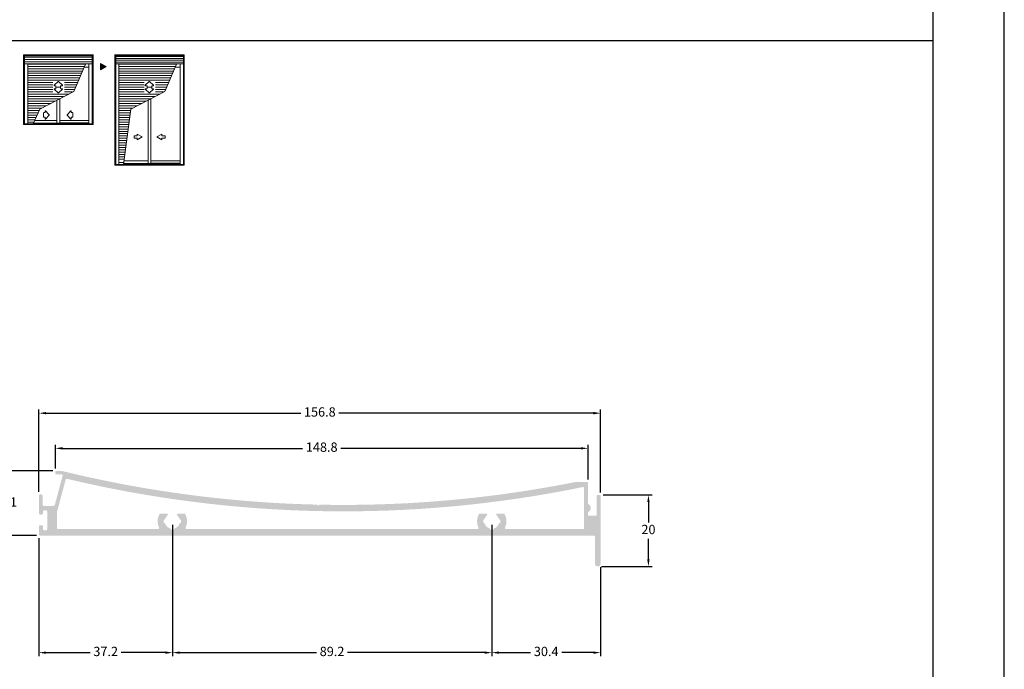
# Model space of a CAD drawing. Units: millimetres. Extents: x 16 to 5655, y 6 to 600.
# Drawn here: x 2980 to 3255, y 120 to 301 of the extents above; entities that cross this region are included whole.
import ezdxf

# ---------------------------------------------------------------- set-up
doc = ezdxf.new("R2010")
doc.units = ezdxf.units.MM
doc.layers.add('@ERUS', color=7, linetype='Continuous', true_color=0xeb3e1b)
doc.layers.add('CINZA', color=7, linetype='Continuous', true_color=0x58595a)
doc.layers.add('@PRETO', color=7, linetype='Continuous')
doc.layers.add('Layout 2 - Gride', color=253, linetype='Continuous')
doc.styles.add('Perfil-01', font='txt')
doc.dimstyles.new('New_Cota-Perfil 1-1', dxfattribs={"dimtxt": 2.6, "dimasz": 2, "dimexe": 1, "dimexo": 1, "dimgap": 1, "dimtad": 0, "dimtih": 1, "dimtoh": 1, "dimdec": 1, "dimzin": 11, "dimdsep": 46, "dimtxsty": 'Perfil-01', "dimcen": 0.09, "dimadec": 1, "dimazin": 3, "dimtfac": 1, "dimtdec": 1, "dimtofl": 0, "dimtmove": 0, "dimatfit": 1, "dimfxl": 1, "dimfrac": 2, "dimtzin": 11, "dimarcsym": 0})

# ---------------------------------------------------------------- blocks, each defined once
blk = doc.blocks.new('*D115')
at = {"color": 0, "lineweight": -2}
for p, q in [((2985.312620355955, 169.3000483265641), (2985.312620355955, 192.2783970830332)), ((3142.155001108928, 169.1594289874283), (3142.155001108928, 192.2783970830332))]:
    blk.add_line(p, q, dxfattribs=at)
at = {"color": 0, "linetype": 'ByBlock', "lineweight": -2}
for p, q in [((2987.312620355955, 191.2783970830332), (3058.401724401506, 191.2783970830332)), ((3140.155001108928, 191.2783970830332), (3069.065897063377, 191.2783970830332))]:
    blk.add_line(p, q, dxfattribs=at)
at = {"color": 0}
for points in [[(2987.312620355955, 191.6117304163666), (2987.312620355955, 190.9450637496999), (2985.312620355955, 191.2783970830332)], [(3140.155001108928, 190.9450637496999), (3140.155001108928, 191.6117304163666), (3142.155001108928, 191.2783970830332)]]:
    blk.add_solid(points, dxfattribs=at)
at = {"layer": 'Defpoints', "color": 0}
for p in [(3142.155001108928, 191.2783970830332), (2985.312620355955, 168.3000483265641), (3142.155001108928, 168.1594289874283)]:
    blk.add_point(p, dxfattribs=at)
at = {"color": 0, "insert": (3063.733810732441, 191.2783970830332), "char_height": 2.6, "attachment_point": 5, "style": 'Perfil-01'}
blk.add_mtext('156.8', dxfattribs=at)
blk = doc.blocks.new('*D116')
at = {"color": 0, "lineweight": -2}
for p, q in [((2989.875464113833, 175.8595414526043), (2989.875464113833, 182.4562604672992)), ((3138.654842522141, 172.7947725485146), (3138.654842522141, 182.4562604672992))]:
    blk.add_line(p, q, dxfattribs=at)
at = {"color": 0, "linetype": 'ByBlock', "lineweight": -2}
for p, q in [((2991.875464113833, 181.4562604672992), (3058.933066987051, 181.4562604672992)), ((3136.654842522141, 181.4562604672992), (3069.597239648922, 181.4562604672992))]:
    blk.add_line(p, q, dxfattribs=at)
at = {"color": 0}
for points in [[(2991.875464113833, 181.7895938006325), (2991.875464113833, 181.1229271339658), (2989.875464113833, 181.4562604672992)], [(3136.654842522141, 181.1229271339658), (3136.654842522141, 181.7895938006325), (3138.654842522141, 181.4562604672992)]]:
    blk.add_solid(points, dxfattribs=at)
at = {"layer": 'Defpoints', "color": 0}
for p in [(2989.875464113833, 181.4562604672992), (2989.875464113833, 174.8595414526043), (3138.654842522141, 171.7947725485146)]:
    blk.add_point(p, dxfattribs=at)
at = {"color": 0, "insert": (3064.265153317987, 181.4562604672992), "char_height": 2.6, "attachment_point": 5, "style": 'Perfil-01'}
blk.add_mtext('148.8', dxfattribs=at)
blk = doc.blocks.new('*D117')
at = {"color": 0, "lineweight": -2}
for p, q in [((3022.555001107143, 160.1005876271587), (3022.555001107143, 123.4052364480526)), ((2985.312631495315, 156.4005872925567), (2985.312631495315, 123.4052364480526))]:
    blk.add_line(p, q, dxfattribs=at)
at = {"color": 0, "linetype": 'ByBlock', "lineweight": -2}
for p, q in [((2987.312631495315, 124.4052364480526), (2999.632377452308, 124.4052364480526)), ((3020.555001107143, 124.4052364480526), (3008.23525515015, 124.4052364480526))]:
    blk.add_line(p, q, dxfattribs=at)
at = {"color": 0}
for points in [[(2987.312631495315, 124.7385697813859), (2987.312631495315, 124.0719031147192), (2985.312631495315, 124.4052364480526)], [(3020.555001107143, 124.0719031147192), (3020.555001107143, 124.7385697813859), (3022.555001107143, 124.4052364480526)]]:
    blk.add_solid(points, dxfattribs=at)
at = {"layer": 'Defpoints', "color": 0}
for p in [(3022.555001107143, 161.1005876271587), (2985.312631495315, 157.4005872925567), (3022.555001107143, 124.4052364480526)]:
    blk.add_point(p, dxfattribs=at)
at = {"color": 0, "insert": (3003.933816301229, 124.4052364480526), "char_height": 2.6, "attachment_point": 5, "style": 'Perfil-01'}
blk.add_mtext('37.2', dxfattribs=at)
blk = doc.blocks.new('*D118')
at = {"color": 0, "lineweight": -2}
for p, q in [((2989.175400483669, 175.153362937347), (2974.726266572692, 175.153362937347)), ((2984.612631495314, 157.100587292557), (2974.726266572692, 157.100587292557))]:
    blk.add_line(p, q, dxfattribs=at)
at = {"color": 0, "linetype": 'ByBlock', "lineweight": -2}
for p, q in [((2975.726266572692, 173.153362937347), (2975.726266572692, 168.4456801509232)), ((2975.726266572692, 159.100587292557), (2975.726266572692, 163.8082700789808))]:
    blk.add_line(p, q, dxfattribs=at)
at = {"color": 0}
for points in [[(2976.059599906026, 173.153362937347), (2975.392933239359, 173.153362937347), (2975.726266572692, 175.153362937347)], [(2975.392933239359, 159.100587292557), (2976.059599906026, 159.100587292557), (2975.726266572692, 157.100587292557)]]:
    blk.add_solid(points, dxfattribs=at)
at = {"layer": 'Defpoints', "color": 0}
for p in [(2990.175400483669, 175.153362937347), (2975.726266572692, 157.100587292557), (2985.612631495314, 157.100587292557)]:
    blk.add_point(p, dxfattribs=at)
at = {"color": 0, "insert": (2975.726266572692, 166.126975114952), "char_height": 2.6, "attachment_point": 5, "style": 'Perfil-01'}
blk.add_mtext('18.1', dxfattribs=at)
blk = doc.blocks.new('*D119')
at = {"color": 0, "lineweight": -2}
for p, q in [((3142.855001108926, 168.4594289874285), (3156.508625825637, 168.4594289874285)), ((3142.355001108832, 148.4605872748311), (3156.508625825637, 148.4605872748311))]:
    blk.add_line(p, q, dxfattribs=at)
at = {"color": 0, "linetype": 'ByBlock', "lineweight": -2}
for p, q in [((3155.508625825637, 166.4594289874285), (3155.508625825637, 160.778713167101)), ((3155.508625825637, 150.4605872748311), (3155.508625825637, 156.1413030951585))]:
    blk.add_line(p, q, dxfattribs=at)
at = {"color": 0}
for points in [[(3155.84195915897, 166.4594289874285), (3155.175292492303, 166.4594289874285), (3155.508625825637, 168.4594289874285)], [(3155.175292492303, 150.4605872748311), (3155.84195915897, 150.4605872748311), (3155.508625825637, 148.4605872748311)]]:
    blk.add_solid(points, dxfattribs=at)
at = {"layer": 'Defpoints', "color": 0}
for p in [(3141.855001108926, 168.4594289874285), (3141.355001108832, 148.4605872748311), (3155.508625825637, 148.4605872748311)]:
    blk.add_point(p, dxfattribs=at)
at = {"color": 0, "insert": (3155.508625825637, 158.4600081311298), "char_height": 2.6, "attachment_point": 5, "style": 'Perfil-01'}
blk.add_mtext('20', dxfattribs=at)
blk = doc.blocks.new('*D120')
at = {"color": 0, "lineweight": -2}
for p, q in [((3111.755001109728, 160.100587627156), (3111.755001109728, 123.4052364480517)), ((3142.155001108734, 148.260587274733), (3142.155001108734, 123.4052364480517))]:
    blk.add_line(p, q, dxfattribs=at)
at = {"color": 0, "linetype": 'ByBlock', "lineweight": -2}
for p, q in [((3113.755001109728, 124.4052364480517), (3122.597447152396, 124.4052364480517)), ((3140.155001108734, 124.4052364480517), (3131.312555066066, 124.4052364480517))]:
    blk.add_line(p, q, dxfattribs=at)
at = {"color": 0}
for points in [[(3113.755001109728, 124.738569781385), (3113.755001109728, 124.0719031147183), (3111.755001109728, 124.4052364480517)], [(3140.155001108734, 124.0719031147183), (3140.155001108734, 124.738569781385), (3142.155001108734, 124.4052364480517)]]:
    blk.add_solid(points, dxfattribs=at)
at = {"layer": 'Defpoints', "color": 0}
for p in [(3111.755001109728, 161.100587627156), (3142.155001108734, 149.260587274733), (3142.155001108734, 124.4052364480517)]:
    blk.add_point(p, dxfattribs=at)
at = {"color": 0, "insert": (3126.955001109231, 124.4052364480517), "char_height": 2.6, "attachment_point": 5, "style": 'Perfil-01'}
blk.add_mtext('30.4', dxfattribs=at)
blk = doc.blocks.new('*D121')
at = {"color": 0, "lineweight": -2}
for p, q in [((3022.555001186829, 160.1005875778059), (3022.555001186829, 123.4052364480562)), ((3111.755001109728, 160.1005876271633), (3111.755001109728, 123.4052364480562))]:
    blk.add_line(p, q, dxfattribs=at)
at = {"color": 0, "linetype": 'ByBlock', "lineweight": -2}
for p, q in [((3024.555001186829, 124.4052364480562), (3062.797447191444, 124.4052364480562)), ((3109.755001109728, 124.4052364480562), (3071.512555105113, 124.4052364480562))]:
    blk.add_line(p, q, dxfattribs=at)
at = {"color": 0}
for points in [[(3024.555001186829, 124.7385697813895), (3024.555001186829, 124.0719031147229), (3022.555001186829, 124.4052364480562)], [(3109.755001109728, 124.0719031147229), (3109.755001109728, 124.7385697813895), (3111.755001109728, 124.4052364480562)]]:
    blk.add_solid(points, dxfattribs=at)
at = {"layer": 'Defpoints', "color": 0}
for p in [(3022.555001186829, 161.1005875778059), (3111.755001109728, 161.1005876271633), (3111.755001109728, 124.4052364480562)]:
    blk.add_point(p, dxfattribs=at)
at = {"color": 0, "insert": (3067.155001148279, 124.4052364480562), "char_height": 2.6, "attachment_point": 5, "style": 'Perfil-01'}
blk.add_mtext('89.2', dxfattribs=at)

msp = doc.modelspace()

# ---------------------------------------------------------------- hatches: boundary and pattern name
at = {"layer": '@PRETO'}
h = msp.add_hatch(color=256, dxfattribs=at)
h.dxf.hatch_style = 1
edge = h.paths.add_edge_path()
edge.add_ellipse((2985.612620355923, 163.2795612899972), major_axis=(0.3, 0), ratio=1, start_angle=179.9999999996526, end_angle=270.0000018167356)
edge.add_line((2985.612620365436, 162.979561289997), (2986.112630332912, 162.9795613058508))
edge.add_ellipse((2986.1126303234, 163.2795613058515), major_axis=(0.3000000000000001, 0), ratio=1, start_angle=270.0000018167356, end_angle=359.9999999999131)
edge.add_line((2986.4126303234, 163.2795613058506), (2986.412630323401, 163.7985743808994))
edge.add_ellipse((2986.712630323401, 163.7985743808994), major_axis=(-0.3, 0), ratio=1, start_angle=269.9999999996526, end_angle=359.99999999991314, ccw=False)
edge.add_line((2986.712630323403, 164.0985743808996), (2987.312620356439, 164.0985743808951))
edge.add_ellipse((2987.312620356437, 163.7985743808949), major_axis=(-0.3, 0), ratio=1, start_angle=179.9999999946153, end_angle=269.9999999994789, ccw=False)
edge.add_line((2987.612620356437, 163.7985743808667), (2987.612620355977, 158.8980354143659))
edge.add_ellipse((2987.312620355977, 158.8980354143941), major_axis=(-0.3, 0), ratio=1, start_angle=90.00000000017383, end_angle=179.9999999946153, ccw=False)
edge.add_line((2987.312620355978, 158.5980354143939), (2986.712630323401, 158.5980354143907))
edge.add_ellipse((2986.7126303234, 158.8980354143909), major_axis=(-0.3, 0), ratio=1, start_angle=-8.691358743817545e-11, end_angle=90.00000000034743, ccw=False)
edge.add_line((2986.4126303234, 158.8980354143914), (2986.412630323401, 159.6795613058511))
edge.add_ellipse((2986.1126303234, 159.6795613058511), major_axis=(0.3, 0), ratio=1, start_angle=359.9999999999131, end_angle=450.0000018165618)
edge.add_line((2986.112630313888, 159.9795613058513), (2985.612631485797, 159.9795612899979))
edge.add_ellipse((2985.61263149531, 159.6795612899977), major_axis=(0.3000000000000001, 0), ratio=1, start_angle=90.00000181673555, end_angle=180.0000000001737)
edge.add_line((2985.31263149531, 159.6795612899968), (2985.312631495316, 157.4005872925558))
edge.add_ellipse((2985.612631495316, 157.4005872925567), major_axis=(0.3, 0), ratio=1, start_angle=180.0000000001737, end_angle=270)
edge.add_line((2985.612631495316, 157.100587292557), (3140.255001108734, 157.100587292557))
edge.add_ellipse((3140.255001108733, 156.8005872925568), major_axis=(-0.3, 0), ratio=1, start_angle=180.0000000014765, end_angle=270, ccw=False)
edge.add_line((3140.555001108733, 156.8005872925646), (3140.55500110893, 149.2605872747121))
edge.add_ellipse((3141.355001108832, 149.260587274733), major_axis=(0.7999999999017291, 0), ratio=1, start_angle=180.0000000014982, end_angle=359.9999999994138)
edge.add_line((3142.155001108734, 149.2605872747249), (3142.155001108929, 168.1594289874246))
edge.add_ellipse((3141.855001108928, 168.1594289874278), major_axis=(0.3, 0), ratio=1, start_angle=359.9999999993921, end_angle=450)
edge.add_line((3141.855001108928, 168.4594289874275), (3141.354842522148, 168.4594289874275))
edge.add_ellipse((3141.354842522149, 168.1594289874278), major_axis=(0.3, 0), ratio=1, start_angle=90, end_angle=179.9999999999131)
edge.add_line((3141.054842522149, 168.1594289874283), (3141.054842522141, 162.9094289873073))
edge.add_ellipse((3140.754842522141, 162.9094289873078), major_axis=(-0.3, 0), ratio=1, start_angle=90, end_angle=179.9999999999131, ccw=False)
edge.add_line((3140.754842522141, 162.609428987308), (3138.954842522143, 162.609428987308))
edge.add_ellipse((3138.954842522144, 162.9094289873078), major_axis=(-0.3, 0), ratio=1, start_angle=0, end_angle=90, ccw=False)
edge.add_line((3138.654842522144, 162.9094289873078), (3138.654842522144, 163.5061786541063))
edge.add_ellipse((3138.954842522144, 163.5061786541063), major_axis=(-0.3, 0), ratio=1, start_angle=300.8448816166024, end_angle=360, ccw=False)
edge.add_ellipse((3138.176967043623, 164.8087559201112), major_axis=(1.217167688159427, 0), ratio=1, start_angle=300.8448816166589, end_angle=419.1551183834604)
edge.add_ellipse((3138.954842522141, 166.111333186117), major_axis=(-0.3, 0), ratio=1, start_angle=0, end_angle=59.15511838356889, ccw=False)
edge.add_line((3138.654842522141, 166.111333186117), (3138.654842522142, 171.7947725485141))
edge.add_ellipse((3138.354842522142, 171.7947725485146), major_axis=(0.3, 0), ratio=1, start_angle=0, end_angle=90)
edge.add_line((3138.354842522142, 172.0947725485148), (3135.36410723456, 172.0947725485143))
edge.add_ellipse((3135.36410723456, 171.7947725485146), major_axis=(0.3, 0), ratio=1, start_angle=90, end_angle=101.310521703453)
edge.add_ellipse((3070.372164934879, 496.7371071474626), major_axis=(-331.0781425780827, 0), ratio=1, start_angle=88.85404649669681, end_angle=101.31052170339211, ccw=False)
edge.add_ellipse((3063.744824680489, 165.4252423740253), major_axis=(0.3, 0), ratio=1, start_angle=88.85404649680845, end_angle=134.9999995878609)
edge.add_line((3063.532692647658, 165.6373744099073), (3063.329203069991, 165.4338848351676))
edge.add_line((3063.329203069991, 165.4338848351671), (3063.107635121631, 165.6554527835273))
edge.add_ellipse((3062.895503087275, 165.4433207491715), major_axis=(0.3, 0), ratio=1, start_angle=45, end_angle=88.70716421169884)
edge.add_ellipse((3070.372164934879, 496.7371071474626), major_axis=(-331.0781425780827, 0), ratio=1, start_angle=76.25161013411599, end_angle=88.70716421157363, ccw=False)
edge.add_ellipse((2991.617301010317, 174.8533629373464), major_axis=(0.3, 0), ratio=1, start_angle=76.25161013413492, end_angle=90)
edge.add_line((2991.617301010317, 175.1533629373461), (2990.175400483668, 175.1533629373461))
edge.add_ellipse((2990.175400483668, 174.8533629373464), major_axis=(0.3, 0), ratio=1, start_angle=90, end_angle=180.0000000000869)
edge.add_line((2989.875400483668, 174.8533629373459), (2989.875400483669, 174.4533629373572))
edge.add_ellipse((2990.175400483668, 174.4533629373577), major_axis=(0.3, 0), ratio=1, start_angle=180, end_angle=269.9999999998262)
edge.add_line((2990.175400483668, 174.1533629373579), (2991.614097794087, 174.1533629373538))
edge.add_ellipse((2991.614097794087, 173.8533629373537), major_axis=(-0.3, 0), ratio=1, start_angle=165.0001377233564, end_angle=269.9999999998263, ccw=False)
edge.add_line((2991.903875728612, 173.7757179203695), (2989.717721745425, 165.616801734809))
edge.add_ellipse((2989.4279438109, 165.6944467517932), major_axis=(-0.3, 0), ratio=1, start_angle=90, end_angle=165.0001377233788, ccw=False)
edge.add_line((2989.4279438109, 165.3944467517931), (2986.610538049866, 165.3944467517931))
edge.add_ellipse((2986.610538049867, 165.6944467517932), major_axis=(-0.3, 0), ratio=1, start_angle=0, end_angle=90, ccw=False)
edge.add_line((2986.310538049866, 165.6944467517932), (2986.310538049866, 168.3000483265636))
edge.add_ellipse((2986.010538049866, 168.3000483265636), major_axis=(0.3, 0), ratio=1, start_angle=0, end_angle=90)
edge.add_line((2986.010538049866, 168.6000483265634), (2985.612620355956, 168.6000483265629))
edge.add_ellipse((2985.612620355956, 168.3000483265632), major_axis=(0.3, 0), ratio=1, start_angle=90, end_angle=179.9999999996526)
edge.add_line((2985.312620355956, 168.300048326565), (2985.312620355923, 163.279561289999))
edge = h.paths.add_edge_path(flags=16)
edge.add_line((2990.368230958891, 159.2005872923905), (2990.368230959317, 163.7549513693361))
edge.add_ellipse((2990.668230959317, 163.7549513693083), major_axis=(-0.3, 0), ratio=1, start_angle=345.0001377233564, end_angle=359.9999999946153, ccw=False)
edge.add_line((2990.378453024792, 163.8325963862926), (2992.763111503142, 172.7323485564029))
edge.add_ellipse((2993.052889437667, 172.6547035394187), major_axis=(-0.3, 0), ratio=1, start_angle=256.5812712828665, end_angle=345.0001377233564, ccw=False)
edge.add_ellipse((3070.372164934879, 496.7371071474626), major_axis=(332.8781425780827, 0), ratio=1, start_angle=256.5812712829351, end_angle=281.5803228324575)
edge.add_ellipse((3137.25484252214, 170.3410561135397), major_axis=(-0.3, 0), ratio=1, start_angle=180, end_angle=281.5803228324157, ccw=False)
edge.add_line((3137.55484252214, 170.3410561135397), (3137.554842522141, 159.2005872929053))
edge.add_ellipse((3137.254842522141, 159.2005872929048), major_axis=(-0.3, 0), ratio=1, start_angle=90.00000000017383, end_angle=180, ccw=False)
edge.add_line((3137.254842522142, 158.9005872929046), (3115.723627916261, 158.9005872928255))
edge.add_ellipse((3115.72362791626, 159.2005872928257), major_axis=(-0.3, 0), ratio=1, start_angle=-25.5830068042236, end_angle=90.00000000017383, ccw=False)
edge.add_ellipse((3111.75500110973, 161.1005876271592), major_axis=(4.099999999996946, 0), ratio=1, start_angle=334.4169931957537, end_angle=388.828149725424)
edge.add_ellipse((3115.08406667696, 162.9328873976833), major_axis=(0.3, 0), ratio=1, start_angle=28.82814972546836, end_angle=89.99999264151755)
edge.add_line((3115.084066715489, 163.232887397683), (3113.305058149835, 163.2328876261612))
edge.add_ellipse((3113.305058111306, 162.9328876268127), major_axis=(0.2999999993485316, 0), ratio=1, start_angle=89.99999264151752, end_angle=229.7700321590686)
edge.add_ellipse((3111.75500103004, 161.1005875778037), major_axis=(-2.100000089146793, 0), ratio=1, start_angle=199.4712211657682, end_angle=229.7700321589831, ccw=False)
edge.add_ellipse((3114.017742806468, 161.9005876285009), major_axis=(0.3000000000000559, 0), ratio=1, start_angle=199.4712211658092, end_angle=254.2621609840852)
edge.add_ellipse((3113.855001108435, 161.3230799318243), major_axis=(-0.2999999999996788, 0), ratio=1, start_angle=180.000000038909, end_angle=254.2621609838945, ccw=False)
edge.add_line((3114.155001108435, 161.3230799320281), (3114.155001108738, 160.8780953239597))
edge.add_ellipse((3113.855001109414, 160.8780953237555), major_axis=(-0.2999999993235178, 0), ratio=1, start_angle=105.7378392874721, end_angle=180.000000038909, ccw=False)
edge.add_ellipse((3114.01774281, 160.3005876284996), major_axis=(0.3000000000006547, 0), ratio=1, start_angle=105.7378392874754, end_angle=160.5287793994485)
edge.add_ellipse((3111.755001109728, 161.1005876271583), major_axis=(-2.100000000000136, 0), ratio=1, start_angle=109.47122060176699, end_angle=160.5287793994711, ccw=False)
edge.add_ellipse((3112.555001108436, 158.8378459269033), major_axis=(0.3000000000011215, 0), ratio=1, start_angle=109.4712206017029, end_angle=164.2621939348488)
edge.add_ellipse((3111.977493318165, 159.0005872928113), major_axis=(-0.2999999999996146, 0), ratio=1, start_angle=90.00000000017383, end_angle=164.2621939348017, ccw=False)
edge.add_line((3111.977493318166, 158.700587292812), (3111.532508899264, 158.7005872928111))
edge.add_ellipse((3111.532508899263, 159.0005872932078), major_axis=(-0.3000000003967366, 0), ratio=1, start_angle=15.7378060030793, end_angle=90.00000000017383, ccw=False)
edge.add_ellipse((3110.955001108436, 158.8378459278192), major_axis=(0.2999999999999422, 0), ratio=1, start_angle=15.73780600300807, end_angle=70.52877933282112)
edge.add_ellipse((3111.755001109728, 161.1005876271601), major_axis=(-2.100000000000635, 0), ratio=1, start_angle=19.47122060054062, end_angle=70.52877933280388, ccw=False)
edge.add_ellipse((3109.492259409457, 160.3005876285005), major_axis=(0.3000000000000344, 0), ratio=1, start_angle=19.47122060055155, end_angle=74.26216089016108)
edge.add_ellipse((3109.655001108435, 160.8780953249115), major_axis=(-0.2999999999998337, 0), ratio=1, start_angle=-3.890897914970992e-08, end_angle=74.2621608902329, ccw=False)
edge.add_line((3109.355001108435, 160.8780953251152), (3109.355001108738, 161.3230799306484))
edge.add_ellipse((3109.655001109711, 161.3230799304446), major_axis=(-0.3000000009724317, 0), ratio=1, start_angle=285.7378388596378, end_angle=359.999999961091, ccw=False)
edge.add_ellipse((3109.492259412989, 161.9005876285009), major_axis=(0.2999999999994865, 0), ratio=1, start_angle=285.7378388598357, end_angle=340.5287788341619)
edge.add_ellipse((3111.755001189418, 161.1005875777982), major_axis=(-2.100000089151767, 0), ratio=1, start_angle=310.2299678229184, end_angle=340.52877883412043, ccw=False)
edge.add_ellipse((3110.204944108307, 162.9328876277977), major_axis=(0.3000000000003648, 0), ratio=1, start_angle=310.2299678229166, end_angle=450.0000074361267)
edge.add_line((3110.204944069372, 163.2328876277979), (3108.425935503131, 163.2328873969067))
edge.add_ellipse((3108.425935542066, 162.9328873969066), major_axis=(0.3, 0), ratio=1, start_angle=90.00000743612667, end_angle=151.1718502879442)
edge.add_ellipse((3111.755001109723, 161.1005876271592), major_axis=(4.099999999996282, 0), ratio=1, start_angle=151.1718502879518, end_angle=205.5830068046695)
edge.add_ellipse((3107.786374303208, 159.2005872927975), major_axis=(-0.3, 0), ratio=1, start_angle=90.00000000017383, end_angle=205.5830068046528, ccw=False)
edge.add_line((3107.786374303209, 158.9005872927973), (3026.523627913522, 158.9005872924994))
edge.add_ellipse((3026.523627913522, 159.2005872925001), major_axis=(-0.3, 0), ratio=1, start_angle=-25.58300680888709, end_angle=90.00000000017383, ccw=False)
edge.add_ellipse((3022.555001107141, 161.1005876271592), major_axis=(4.100000000002885, 0), ratio=1, start_angle=334.4169931910878, end_angle=388.828149725378)
edge.add_ellipse((3025.884066674377, 162.9328873976837), major_axis=(0.3, 0), ratio=1, start_angle=28.8281497253504, end_angle=89.99999264151755)
edge.add_line((3025.884066712906, 163.2328873976839), (3024.105058147015, 163.2328876261617))
edge.add_ellipse((3024.105058108486, 162.9328876268982), major_axis=(0.2999999992630391, 0), ratio=1, start_angle=89.99999264151752, end_angle=229.7700321646192)
edge.add_ellipse((3022.555001027449, 161.1005875777982), major_axis=(-2.10000008915395, 0), ratio=1, start_angle=199.471221165843, end_angle=229.7700321645749, ccw=False)
edge.add_ellipse((3024.817742803883, 161.9005876285009), major_axis=(0.3000000000004846, 0), ratio=1, start_angle=199.4712211658911, end_angle=254.2621612404583)
edge.add_ellipse((3024.655001108435, 161.3230799310949), major_axis=(-0.2999999999997332, 0), ratio=1, start_angle=180.0000000390827, end_angle=254.2621612403394, ccw=False)
edge.add_line((3024.955001108435, 161.3230799312996), (3024.955001108738, 160.878095325851))
edge.add_ellipse((3024.65500110788, 160.8780953256464), major_axis=(-0.3000000008578354, 0), ratio=1, start_angle=105.73783914199879, end_angle=180.0000000390827, ccw=False)
edge.add_ellipse((3024.817742807414, 160.3005876285014), major_axis=(0.2999999999992726, 0), ratio=1, start_angle=105.7378391419178, end_angle=160.5287793994435)
edge.add_ellipse((3022.555001107145, 161.1005876271583), major_axis=(-2.099999999999128, 0), ratio=1, start_angle=109.47122066718299, end_angle=160.5287793995021, ccw=False)
edge.add_ellipse((3023.355001108435, 158.8378459278183), major_axis=(0.3000000000004254, 0), ratio=1, start_angle=109.4712206671499, end_angle=164.2621940578941)
edge.add_ellipse((3022.777493317815, 159.0005872924866), major_axis=(-0.3000000000001864, 0), ratio=1, start_angle=90.00000000034743, end_angle=164.2621940578941, ccw=False)
edge.add_line((3022.777493317816, 158.7005872924864), (3022.332508897702, 158.7005872924846))
edge.add_ellipse((3022.332508897701, 159.000587291036), major_axis=(-0.2999999985513719, 0), ratio=1, start_angle=15.737805927884779, end_angle=90.00000000034743, ccw=False)
edge.add_ellipse((3021.755001108435, 158.8378459269042), major_axis=(0.2999999999998427, 0), ratio=1, start_angle=15.73780592786146, end_angle=70.52877939822474)
edge.add_ellipse((3022.555001107143, 161.1005876271583), major_axis=(-2.100000000000389, 0), ratio=1, start_angle=19.471220600517086, end_angle=70.52877939823298, ccw=False)
edge.add_ellipse((3020.292259406871, 160.3005876285005), major_axis=(0.3000000000003116, 0), ratio=1, start_angle=19.47122060055155, end_angle=74.262160633549)
edge.add_ellipse((3020.455001108436, 160.878095324183), major_axis=(-0.3000000000004637, 0), ratio=1, start_angle=-3.890897914970992e-08, end_angle=74.26216063364438, ccw=False)
edge.add_line((3020.155001108435, 160.8780953243867), (3020.155001108737, 161.3230799325378))
edge.add_ellipse((3020.455001108176, 161.3230799323346), major_axis=(-0.2999999994381142, 0), ratio=1, start_angle=285.73783900537364, end_angle=359.999999961091, ccw=False)
edge.add_ellipse((3020.292259410403, 161.9005876285), major_axis=(0.2999999999992412, 0), ratio=1, start_angle=285.7378390053086, end_angle=340.5287788342438)
edge.add_ellipse((3022.555001186831, 161.1005875778027), major_axis=(-2.100000089148107, 0), ratio=1, start_angle=310.2299678229985, end_angle=340.52877883422843, ccw=False)
edge.add_ellipse((3021.00494410572, 162.9328876277977), major_axis=(0.2999999999998571, 0), ratio=1, start_angle=310.2299678230289, end_angle=450.0000074361267)
edge.add_line((3021.004944066784, 163.232887627797), (3019.225935500549, 163.2328873969063))
edge.add_ellipse((3019.225935539484, 162.9328873969066), major_axis=(0.3, 0), ratio=1, start_angle=90.00000743630036, end_angle=151.1718502879861)
edge.add_ellipse((3022.555001107141, 161.1005876271592), major_axis=(4.099999999996686, 0), ratio=1, start_angle=151.1718502879407, end_angle=205.5830068093795)
edge.add_ellipse((3018.586374300781, 159.2005872924705), major_axis=(-0.3, 0), ratio=1, start_angle=90.00000000034743, end_angle=205.5830068093913, ccw=False)
edge.add_line((3018.586374300783, 158.9005872924708), (2990.668230958892, 158.9005872923626))
edge.add_ellipse((2990.66823095889, 159.2005872923623), major_axis=(-0.3, 0), ratio=1, start_angle=-5.297920324665029e-09, end_angle=90.00000000034743, ccw=False)
at = {"layer": 'CINZA', "linetype": 'Continuous', "lineweight": 0}
msp.add_hatch(color=256, dxfattribs=at).paths.add_polyline_path([(3002.505963431639, 288.9488509365642), (3004.079125032521, 288.0405858176323), (3002.505963431639, 287.1323206972388)])

# ---------------------------------------------------------------- linework, layer by layer
at = {"layer": '@ERUS', "lineweight": -3}
msp.add_line((2854.89047832043, 295.3691357376802), (3234.89047832043, 295.3691357376802), dxfattribs=at)
at = {"layer": 'CINZA', "linetype": 'Continuous', "lineweight": 0}
for p, q in [((2981.017833278733, 291.2993287984214), (3000.457833278731, 291.2993287984214)), ((2981.017833278733, 271.8593287984218), (2981.017833278733, 291.2993287984214)), ((2981.293233278731, 271.8593287984218), (2981.293233278731, 291.2993287984214)), ((2981.293233278731, 291.0725287984201), (3000.182433278731, 291.0725287984201)), ((2981.293233278731, 290.7161287984195), (3000.182433278731, 290.7161287984195)), ((2981.293233278731, 290.0681287984203), (3000.182433278731, 290.0681287984203)), ((2981.293233278731, 289.420128798421), (3000.182433278731, 289.420128798421)), ((2981.293233278731, 288.7883287984228), (3000.182433278731, 288.7883287984228)), ((2982.200433278733, 272.0537287984212), (2982.200433278733, 288.7883287984228)), ((2982.200433278733, 288.7721287984218), (2998.307278418783, 288.7721287984218)), ((2998.30500108733, 288.7721287984218), (2995.031201019112, 281.1511514585413)), ((2999.275233278731, 272.0537287984212), (2999.275233278731, 288.7883287984228)), ((3000.182433278731, 271.8593287984218), (3000.182433278731, 291.2993287984214)), ((3000.457833278731, 271.8593287984218), (3000.457833278731, 291.2993287984214)), ((3006.45782854831, 260.5480999984215), (3006.457833278727, 291.2993287984214)), ((3006.457833278727, 291.2993287984214), (3025.897833278727, 291.2993287984214)), ((3006.733228548311, 260.5480999984215), (3006.733233278727, 291.2993287984214)), ((3006.733233278727, 291.072528798421), (3025.622433278727, 291.072528798421)), ((3006.733233278727, 290.8470532655488), (3025.622433278727, 290.8470532655488)), ((3006.733233278727, 290.3286532655516), (3025.622433278727, 290.3286532655516)), ((3006.733233278727, 289.8102532655507), (3025.622433278727, 289.8102532655507)), ((3006.733233278727, 289.2918532655499), (3025.622433278727, 289.2918532655499)), ((3006.733233278727, 288.7883287984228), (3025.622433278727, 288.7883287984228)), ((3007.64042854831, 260.7424999984219), (3007.640433278727, 288.7883287984228)), ((3007.640433278727, 288.7721287984209), (3023.747278418778, 288.7721287984209)), ((3023.745001087297, 288.7721287984209), (3020.47120101927, 281.1511514588678)), ((3024.715228548311, 260.7424999984219), (3024.715233278727, 288.7883287984228)), ((3025.62242854831, 260.5480999984215), (3025.622433278727, 291.2993287984214)), ((3025.897828548311, 260.5480999984215), (3025.897833278727, 291.2993287984214)), ((2982.200433278733, 288.1241287984226), (2998.020799239426, 288.1241287984226)), ((2982.200433278733, 287.4761287984197), (2997.741480459737, 287.4761287984197)), ((2982.200433278733, 286.8281287984205), (2997.499722999459, 286.8281287984205)), ((2982.200433278733, 286.1801287984213), (2997.221115399128, 286.1801287984213)), ((2997.942017019113, 287.8973287984213), (2999.275233278731, 287.8973287984213)), ((3007.640433278727, 288.1241287984235), (3023.460799239419, 288.1241287984235)), ((3007.640433278727, 287.4761287984225), (3023.181480460063, 287.4761287984225)), ((3007.640433278727, 286.8281287984214), (3022.939722999617, 286.8281287984214)), ((3007.640433278727, 286.1801287984204), (3022.661115399617, 286.1801287984204)), ((3023.382017019271, 287.8973287984231), (3024.715233278727, 287.8973287984231)), ((2982.200433278733, 285.532128798422), (2996.942506178815, 285.532128798422)), ((2982.200433278733, 284.8841287984228), (2996.663898578487, 284.8841287984228)), ((2982.200433278733, 284.2361287984199), (2996.385289358996, 284.2361287984199)), ((2982.200433278733, 283.5881287984207), (2989.201321599787, 283.5881287984207)), ((2990.64681843926, 283.8594409982602, -7.559373759431767e-06), (2989.55642343926, 282.837193998263, -7.559373759431767e-06)), ((2990.64681843926, 283.8594409982602, -7.559373759431767e-06), (2990.64681843926, 283.8594409982602, -7.559373759431767e-06)), ((2991.849047439258, 282.8376529982584, -7.559373759431767e-06), (2990.75905743926, 283.8595489982613, -7.559373759431767e-06)), ((2992.408508499046, 283.5881287984207), (2996.106681759489, 283.5881287984207)), ((3007.640433278727, 285.5321287984229), (3022.382506178975, 285.5321287984229)), ((3007.640433278727, 284.8841287984219), (3022.103898578974, 284.8841287984219)), ((3007.640433278727, 284.2361287984209), (3021.825289359321, 284.2361287984209)), ((3007.640433278727, 283.5881287984234), (3014.641321600112, 283.5881287984234)), ((3016.086818439419, 283.8594463984232, 3.240296640782958e-06), (3014.996428839419, 282.8371939984213, 3.240296640782958e-06)), ((3016.086818439419, 283.8594463984232, 3.240296640782958e-06), (3016.086818439419, 283.8594463984232, 3.240296640782958e-06)), ((3017.289052839419, 282.8376475984228, 3.240296640782958e-06), (3016.19905203942, 283.8595435984212, 3.240296640782958e-06)), ((3017.848508499371, 283.5881287984234), (3021.546681759321, 283.5881287984234)), ((2982.200433278733, 282.9401287984206), (2989.201321599787, 282.9401287984206)), ((2982.200433278733, 282.2921287984213), (2989.201321599787, 282.2921287984213)), ((2982.200433278733, 281.6441287984221), (2989.201321599787, 281.6441287984221)), ((2982.200433278733, 280.9961287984192), (2989.201321599787, 280.9961287984192)), ((2995.031201019112, 281.1511514585413), (2985.501526719358, 276.1999810981783)), ((2989.55642343926, 282.837193998263, -7.559373759431767e-06), (2989.55642343926, 282.837193998263, -7.559373759431767e-06)), ((2989.55642343926, 281.7470689982624, -7.559373759431767e-06), (2989.55642343926, 281.7470689982624, -7.559373759431767e-06)), ((2990.64681843926, 280.724821998258, -7.559373759431767e-06), (2989.55642343926, 281.7470689982624, -7.559373759431767e-06)), ((2989.611827439259, 282.6971179982561, -7.559373759431767e-06), (2989.973087439261, 282.6970909982597, -7.559373759431767e-06)), ((2989.611827439259, 281.8871179982557, -7.559373759431767e-06), (2989.973087439261, 281.8871719982585, -7.559373759431767e-06)), ((2990.055005439261, 282.6150919982579, -7.559373759431767e-06), (2990.055005439261, 282.3731179982574, -7.559373759431767e-06)), ((2990.055005439261, 281.9691709982603, -7.559373759431767e-06), (2990.055005439261, 282.2111179982571, -7.559373759431767e-06)), ((2990.136005439261, 282.2921179982554, -7.559373759431767e-06), (2991.270005439261, 282.2921179982554, -7.559373759431767e-06)), ((2990.64681843926, 280.724821998258, -7.559373759431767e-06), (2990.64681843926, 280.724821998258, -7.559373759431767e-06)), ((2991.849047439258, 281.7466099982598, -7.559373759431767e-06), (2990.75905743926, 280.7247139982605, -7.559373759431767e-06)), ((2991.351005439261, 282.3720919982575, -7.559373759431767e-06), (2991.351005439261, 282.6161179982578, -7.559373759431767e-06)), ((2991.351005439261, 282.2121709982598, -7.559373759431767e-06), (2991.351005439261, 281.9681179982576, -7.559373759431767e-06)), ((2991.431087439259, 282.6970909982597, -7.559373759431767e-06), (2991.79415643926, 282.6971179982561, -7.559373759431767e-06)), ((2991.431087439259, 281.8871719982585, -7.559373759431767e-06), (2991.79415643926, 281.8871179982557, -7.559373759431767e-06)), ((2992.408508499046, 282.9401287984206), (2995.828072539178, 282.9401287984206)), ((2992.408508499046, 282.2921287984213), (2995.549463318865, 282.2921287984213)), ((2992.408508499046, 281.6441287984221), (2995.270855718534, 281.6441287984221)), ((2992.408508499046, 280.9961287984192), (2994.657293678403, 280.9961287984192)), ((3007.640433278727, 282.9401287984224), (3014.641321600112, 282.9401287984224)), ((3007.640433278727, 282.2921287984213), (3014.641321600112, 282.2921287984213)), ((3007.640433278727, 281.6441287984203), (3014.641321600112, 281.6441287984203)), ((3007.640433278727, 280.9961287984229), (3014.641321600112, 280.9961287984229)), ((3020.47120101927, 281.1511514588678), (3010.941526719517, 276.1999810981729)), ((3014.996428839419, 282.8371939984213, 3.240296640782958e-06), (3014.996428839419, 282.8371939984213, 3.240296640782958e-06)), ((3014.996428839419, 281.7470635984214, 3.240296640782958e-06), (3014.996428839419, 281.7470635984214, 3.240296640782958e-06)), ((3016.086818439419, 280.7248111984231, 3.240296640782958e-06), (3014.996428839419, 281.7470635984214, 3.240296640782958e-06)), ((3015.05183283942, 282.6971287984202, 3.240296640782958e-06), (3015.41309283942, 282.6970963984209, 3.240296640782958e-06)), ((3015.05183283942, 281.8871287984225, 3.240296640782958e-06), (3015.41309283942, 281.8871611984218, 3.240296640782958e-06)), ((3015.495000039419, 282.6150919984252, 3.240296640782958e-06), (3015.495000039419, 282.3731287984233, 3.240296640782958e-06)), ((3015.495000039419, 281.9691655984248, 3.240296640782958e-06), (3015.495000039419, 282.211128798423, 3.240296640782958e-06)), ((3015.576000039419, 282.2921287984213, 3.240296640782958e-06), (3016.710000039419, 282.2921287984213, 3.240296640782958e-06)), ((3016.086818439419, 280.7248111984231, 3.240296640782958e-06), (3016.086818439419, 280.7248111984231, 3.240296640782958e-06)), ((3017.289052839419, 281.7466099984199, 3.240296640782958e-06), (3016.19905203942, 280.7247139984215, 3.240296640782958e-06)), ((3016.791000039419, 282.372091998423, 3.240296640782958e-06), (3016.791000039419, 282.6161287984219, 3.240296640782958e-06)), ((3016.791000039419, 282.2121655984233, 3.240296640782958e-06), (3016.791000039419, 281.9681287984208, 3.240296640782958e-06)), ((3016.871092839418, 282.6970963984209, 3.240296640782958e-06), (3017.234167239419, 282.6971287984202, 3.240296640782958e-06)), ((3016.871092839418, 281.8871611984218, 3.240296640782958e-06), (3017.234167239419, 281.8871287984225, 3.240296640782958e-06)), ((3017.848508499371, 282.9401287984224), (3021.268072539665, 282.9401287984224)), ((3017.848508499371, 282.2921287984213), (3020.989463319024, 282.2921287984213)), ((3017.848508499371, 281.6441287984203), (3020.710855719023, 281.6441287984203)), ((3017.848508499371, 280.9961287984229), (3020.097293678727, 280.9961287984229)), ((2982.200433278733, 280.34812879842), (2993.529765579309, 280.34812879842)), ((2982.200433278733, 279.7001287984208), (2992.176731859408, 279.7001287984208)), ((2982.200433278733, 279.0521287984216), (2991.01698843926, 279.0521287984216)), ((2982.200433278733, 278.4041287984223), (2989.728385358996, 278.4041287984223)), ((2982.200433278733, 277.7561287984195), (2988.504211299211, 277.7561287984195)), ((2990.331213278734, 273.0305887984218), (2990.331213278734, 278.6616618180756)), ((2991.144453278732, 272.2643287984215), (2991.144453278732, 279.048367158784)), ((3007.640433278727, 280.3481287984218), (3018.969765579469, 280.3481287984218)), ((3007.640433278727, 279.7001287984208), (3017.616731859566, 279.7001287984208)), ((3007.640433278727, 279.0521287984234), (3016.45698843942, 279.0521287984234)), ((3007.640433278727, 278.4041287984223), (3015.168385359321, 278.4041287984223)), ((3007.640433278727, 277.7561287984213), (3013.94421129937, 277.7561287984213)), ((3015.77120854831, 261.7193599984207), (3015.771213278726, 278.6616618185731)), ((3016.584448339138, 260.953099998424), (3016.584453278728, 279.0483671591142)), ((2982.200433278733, 277.1081287984202), (2987.247823539177, 277.1081287984202)), ((2982.200433278733, 276.460128798421), (2986.023649479392, 276.460128798421)), ((2982.200433278733, 275.8121287984218), (2985.347132619441, 275.8121287984218)), ((2982.200433278733, 275.1641287984226), (2985.057196359821, 275.1641287984226)), ((2985.501526719358, 276.1999810981783), (2983.720390129163, 272.0537287984212)), ((3007.640433278727, 277.1081287984202), (3012.687823539171, 277.1081287984202)), ((3007.640433278727, 276.4601287984228), (3011.463649479222, 276.4601287984228)), ((3007.640433278727, 275.8121287984218), (3010.78713261927, 275.8121287984218)), ((3007.640433278727, 275.1641287984207), (3010.807927962084, 275.1641287984207)), ((3010.941526719517, 276.1999810981729), (3008.947902469777, 260.7424999984219)), ((2982.200433278733, 274.5161287984197), (2984.763713919194, 274.5161287984197)), ((2982.200433278733, 273.8681287984205), (2984.491675418782, 273.8681287984205)), ((2982.200433278733, 273.2201287984212), (2984.219638539178, 273.2201287984212)), ((2982.200433278733, 272.572128798422), (2983.94760003959, 272.572128798422)), ((2983.816668399952, 272.2643287984215), (2991.144453278732, 272.2643287984215)), ((2984.148049119029, 273.0305887984218), (2990.331213278734, 273.0305887984218)), ((2990.331213278734, 272.2643287984215), (2990.331213278734, 273.0305887984218)), ((2990.950053278733, 272.2643287984215), (2997.800064518698, 272.2643287984215)), ((2991.144453278732, 273.0305887984218), (2997.800064518698, 273.0305887984218)), ((2991.144453278732, 272.3777287984226), (2997.800064518698, 272.3777287984226)), ((2997.800064518698, 273.0305887984218), (2999.275233278731, 273.0305887984218)), ((2997.800064518698, 272.3777287984226), (2999.275233278731, 272.3777287984226)), ((2997.800064518698, 272.2643287984215), (2999.275233278731, 272.2643287984215)), ((3007.640433278727, 274.5161287984233), (3010.724352345508, 274.5161287984233)), ((3007.640433278727, 273.8681287984223), (3010.64077672893, 273.8681287984223)), ((3007.640433278727, 273.2201287984212), (3010.64077672893, 273.2201287984212)), ((3007.640433278727, 272.5721287984202), (3010.473625495774, 272.5721287984202)), ((3015.77120854831, 261.8112139984228), (3015.771213278726, 273.8887027984242)), ((3016.584448548309, 261.9246139984211), (3016.584453278728, 273.8887027984242)), ((2981.017833278733, 271.8593287984218), (3000.457833278731, 271.8593287984218)), ((2981.293233278731, 272.0537287984212), (2997.800064518698, 272.0537287984212)), ((2997.800064518698, 272.0537287984212), (3000.182433278731, 272.0537287984212)), ((3007.640433278727, 271.9241287984228), (3010.390049879196, 271.9241287984228)), ((3007.640433278727, 271.2761287984217), (3010.30647426262, 271.2761287984217)), ((3007.640433278727, 270.6281287984207), (3010.22289864604, 270.6281287984207)), ((3007.640433278727, 269.9801287984233), (3010.139323029464, 269.9801287984233)), ((3007.640433278727, 269.3321287984222), (3010.055747412886, 269.3321287984222)), ((3007.640433278727, 268.6841287984212), (3009.972171796308, 268.6841287984212)), ((3007.640433278727, 268.0361287984201), (3009.88859617973, 268.0361287984201)), ((3007.640433278727, 267.3881287984227), (3009.805020563153, 267.3881287984227)), ((3007.640433278727, 266.7401287984217), (3009.721444946576, 266.7401287984217)), ((3011.854653090953, 268.7345946054597), (3012.738465906675, 268.7345946054597)), ((3011.854653090953, 268.1003525101337), (3011.854653090953, 268.7345946054597)), ((3012.738465906675, 268.1003525101337), (3011.854653090953, 268.1003525101337)), ((3012.738465906675, 269.2349119492724), (3014.154311347466, 268.4174733422374)), ((3012.738465906675, 268.7345946054597), (3012.738465906675, 269.2349119492724)), ((3014.154311347466, 268.4174733422374), (3012.738465906675, 267.6000347338818)), ((3012.738465906675, 267.6000347338818), (3012.738465906675, 268.1003525101337)), ((3019.617196722728, 269.2349119492724), (3018.201351283254, 268.4174733422374)), ((3018.201351283254, 268.4174733422374), (3019.617196722728, 267.6000347338818)), ((3019.617196722728, 268.7345946054597), (3019.617196722728, 269.2349119492724)), ((3020.501009970886, 268.7345946054597), (3019.617196722728, 268.7345946054597)), ((3019.617196722728, 268.1003525101337), (3020.501009970886, 268.1003525101337)), ((3019.617196722728, 267.6000347338818), (3019.617196722728, 268.1003525101337)), ((3020.501009970886, 268.1003525101337), (3020.501009970886, 268.7345946054597)), ((3007.640433278727, 266.0921287984206), (3009.637869329997, 266.0921287984206)), ((3007.640433278727, 265.4441287984232), (3009.554293713421, 265.4441287984232)), ((3007.640433278727, 264.7961287984222), (3009.470718096843, 264.7961287984222)), ((3007.640433278727, 264.1481287984211), (3009.387142480265, 264.1481287984211)), ((3007.64042854831, 261.2608999984227), (3009.014762962824, 261.2608999984227)), ((3007.640433278727, 263.5001287984201), (3009.303566863687, 263.5001287984201)), ((3007.640433278727, 262.8521287984227), (3009.219991247109, 262.8521287984227)), ((3007.640433278727, 262.2041287984216), (3009.136415630533, 262.2041287984216)), ((3009.073892711668, 261.7193599984207), (3015.77120854831, 261.7193599984207)), ((3015.77120854831, 261.7193599984207), (3015.77120854831, 260.953099998424)), ((3016.584448548309, 261.7193599984207), (3023.240059788605, 261.7193599984207)), ((3023.240059788605, 261.7193599984207), (3024.715228548311, 261.7193599984207)), ((3006.45782854831, 260.5480999984215), (3025.897828548311, 260.5480999984215)), ((3006.733228548311, 260.7424999984219), (3023.240059788605, 260.7424999984219)), ((3008.975064545169, 260.953099998424), (3016.584448339138, 260.953099998424)), ((3016.390048548309, 260.953099998424), (3023.240059788605, 260.953099998424)), ((3016.584448370094, 261.0664999984224), (3023.240059788605, 261.0664999984224)), ((3023.240059788605, 261.0664999984224), (3024.715228548311, 261.0664999984224)), ((3023.240059788605, 260.953099998424), (3024.715228548311, 260.953099998424)), ((3023.240059788605, 260.7424999984219), (3025.62242854831, 260.7424999984219))]:
    msp.add_line(p, q, dxfattribs=at)
msp.add_lwpolyline([(3004.079125032521, 288.0405858176323), (3002.505963431639, 288.9488509365642), (3002.505963431639, 287.1323206972388), (3004.079125032521, 288.0405858176323)], close=True, dxfattribs=at)
at = {"layer": 'CINZA', "linetype": 'Continuous', "lineweight": 0, "elevation": -3.488604529635409e-06, "flags": 128}
msp.add_lwpolyline([(2988.169973439261, 274.6195279982589), (2987.14775343926, 275.7098959982582), (2987.14775343926, 275.709949998261), (2987.14775343926, 275.709949998261), (2987.14772608742, 275.7099273154622, 0.6799021091974221), (2987.007633712685, 275.6545279359002), (2987.00765043926, 275.6544919982566), (2987.00765043926, 275.2932319982597), (2987.007628864803, 275.2932446383406, -0.4211400037818278), (2986.925609156662, 275.2113649043163), (2986.92562443926, 275.2113679982554), (2986.68365043926, 275.2113409982589), (2986.683633712712, 275.211358424564, 0.414213562373095), (2986.602633712711, 275.1303584245657), (2986.602650439259, 275.130340998257), (2986.602650439259, 273.9963409982588), (2986.602633712997, 273.9963584245402, 0.4105135526290909), (2986.682609160667, 273.9153649047826), (2986.68262443926, 273.915367998256), (2986.92665043926, 273.9153409982569), (2986.926633712737, 273.9153584243145, -0.4110086880346174), (2987.007628852456, 273.8352457221467), (2987.00765043926, 273.835231998261), (2987.00765043926, 273.47216299826), (2987.007633712959, 273.472188707537, 0.6829075675991536), (2987.148178913116, 273.4172763313022), (2987.148212439261, 273.4172719982594), (2988.170108439259, 274.5072889982589), (2988.17007640635, 274.5073046390685, 0.4025339325232963), (2988.169953851757, 274.6195397071447), (2988.169973439261, 274.6195279982589), (2988.169973439261, 274.6195279982589)], format="xyb", close=True, dxfattribs=at)
at = {"layer": 'CINZA', "linetype": 'Continuous', "lineweight": 0, "extrusion": (0, 0, -1), "elevation": 3.488604529635409e-06, "flags": 128}
msp.add_lwpolyline([(-2993.16073443926, 274.6195279982589), (-2994.18295443926, 275.7098959982582), (-2994.18295443926, 275.709949998261), (-2994.18295443926, 275.709949998261), (-2994.182962371089, 275.7099273154622, 0.6799021091974221), (-2994.323054745824, 275.6545279359002), (-2994.32305743926, 275.6544919982566), (-2994.32305743926, 275.2932319982597), (-2994.323059594029, 275.2932446383898, -0.4211400037818278), (-2994.40507930179, 275.2113649046373), (-2994.40508343926, 275.2113679982554), (-2994.647057439261, 275.2113409982589), (-2994.647054745798, 275.211358424564, 0.414213562373095), (-2994.728054745798, 275.1303584245657), (-2994.728057439261, 275.130340998257), (-2994.728057439261, 273.9963409982588), (-2994.728054745514, 273.9963584245402, 0.4105135526290909), (-2994.648079297842, 273.9153649047826), (-2994.648083439259, 273.915367998256), (-2994.40405743926, 273.9153409982569), (-2994.404054745772, 273.9153584243145, -0.4110086880346174), (-2994.323059606053, 273.8352457221467), (-2994.32305743926, 273.835231998261), (-2994.32305743926, 273.47216299826), (-2994.323054745551, 273.472188707537, 0.6829075675991536), (-2994.182509545393, 273.4172763313022), (-2994.18249543926, 273.4172719982594), (-2993.160599439261, 274.5072889982589), (-2993.160612052159, 274.5073046390685, 0.4025339325232963), (-2993.160734606752, 274.6195397071447), (-2993.16073443926, 274.6195279982589), (-2993.16073443926, 274.6195279982589)], format="xyb", close=True, dxfattribs=at)
at = {"layer": 'CINZA', "linetype": 'Continuous', "lineweight": 0}
for centre, radius, start, end in [((2990.702970808758, 283.8010734762524), 0.08100000012155263, 46.20964726402381, 133.9154805973566), ((3016.142970808917, 283.8010734764143), 0.08100000019560132, 46.20964726402381, 133.915480597338), ((2989.611801264609, 282.7781028000195), 0.08099999978661666, 133.1525333333518, 270), ((2989.973967495605, 281.9681559060787), 0.08099999994321341, 269.3731194120668, 0.7247444120995024), ((2990.135970775947, 282.3731028000198), 0.08099999976024386, 180, 270), ((2991.269970775948, 282.3731028000198), 0.08099999975308035, 270.0000000292599, 359.2752583626132), ((2991.431967495606, 281.9681559060787), 0.08100000028341413, 179.9999999947629, 269.3723527725174), ((2991.79414049293, 282.7781028000195), 0.08099999975006228, 269.9999999797552, 47.31785831310167), ((3015.051801264767, 282.7781028001814), 0.0809999996967081, 133.1525333333519, 270), ((3015.413967495763, 281.9681559062451), 0.08099999993759231, 269.3731194120929, 0.7247444120995024), ((3015.575970776107, 282.3731028001826), 0.08099999967033529, 180, 270), ((3016.709970776107, 282.3731028001826), 0.08099999967303084, 270.0000000292599, 359.2752583626132), ((3016.871967495764, 281.9681559062451), 0.08100000041571147, 179.9999999947499, 269.3723527725174), ((3017.234140493089, 282.7781028001814), 0.0809999996545329, 269.9999999797552, 47.31785831310171)]:
    msp.add_arc(centre, radius, start, end, dxfattribs=at)
at = {"layer": 'CINZA', "linetype": 'Continuous', "lineweight": 0, "extrusion": (0, 0, -1)}
for centre, radius, start, end in [((-2989.611797984266, 281.8061559060775), 0.08099999978661666, 313.1525333333517, 90), ((-2989.973970775947, 282.6161028000192), 0.08099999994321341, 89.37311941209289, 180.7247444120995), ((-2990.135967495606, 282.2111559060781), 0.08099999976024386, 0, 90), ((-2990.702967528416, 280.7831852298455), 0.08100000012155263, 226.2096472640238, 313.9154805973565), ((-2991.269967495606, 282.2111559060781), 0.08099999975308035, 90.00000002925988, 179.2752583626133), ((-2991.431970775948, 282.6161028000192), 0.08100000028341413, 359.999999994763, 89.37235277254351), ((-2991.794137212586, 281.8061559060775), 0.08099999975006228, 89.99999997975519, 227.3178583131017), ((-3015.051797984425, 281.8061559062448), 0.0809999996967081, 313.1525333333518, 90), ((-3015.413970776107, 282.6161028001811), 0.08099999993759231, 89.37311941211895, 180.7247444120995), ((-3015.575967495764, 282.2111559062437), 0.08099999967033529, 0, 90), ((-3016.142967528574, 280.7831852300119), 0.08100000019560132, 226.2096472640238, 313.915480597338), ((-3016.709967495765, 282.2111559062437), 0.08099999967303084, 90.00000002925988, 179.2752583626133), ((-3016.871970776107, 282.6161028001811), 0.08100000041571147, 359.9999999947499, 89.37235277254351), ((-3017.234137212746, 281.8061559062448), 0.0809999996545329, 89.99999997975519, 227.3178583131017)]:
    msp.add_arc(centre, radius, start, end, dxfattribs=at)
msp.add_solid([(-3006.472474839419, 274.4774107984199, 14.23043315970336), (-3006.72140403942, 274.4774107984199, 14.23043315970336), (-3006.472474839419, 272.8914631984194, 14.23043315970336), (-3006.72140403942, 272.8914631984194, 14.23043315970336)], dxfattribs=at)
at = {"layer": 'Layout 2 - Gride', "flags": 128}
msp.add_lwpolyline([(2834.89047832043, 6.369135737680153), (3254.89047832043, 6.369135737680153), (3254.89047832043, 600.3691357376802), (2834.89047832043, 600.3691357376802), (2834.89047832043, 6.369135737680153)], dxfattribs=at)
at = {"layer": 'Layout 2 - Gride'}
msp.add_lwpolyline([(2854.89047832043, 526.8860271847866), (3234.89047832043, 526.8860271847866), (3234.89047832043, 63.8522442905728), (2854.89047832043, 63.8522442905728)], close=True, dxfattribs=at)

# ---------------------------------------------------------------- dimensions: what is measured, and where the dimension line sits
for base, p1, p2, picture, middle in [((3142.155001108928, 191.2783970830332), (2985.312620355955, 168.3000483265641), (3142.155001108928, 168.1594289874283), '*D115', (3063.733810732441, 191.2783970830332)), ((2989.875464113833, 181.4562604672992), (3138.654842522141, 171.7947725485146), (2989.875464113833, 174.8595414526043), '*D116', (3064.265153317987, 181.4562604672992)), ((3022.555001107143, 124.4052364480526), (2985.312631495315, 157.4005872925567), (3022.555001107143, 161.1005876271587), '*D117', (3003.933816301229, 124.4052364480526)), ((3111.755001109728, 124.4052364480562), (3022.555001186829, 161.1005875778059), (3111.755001109728, 161.1005876271633), '*D121', (3067.155001148279, 124.4052364480562)), ((3142.155001108734, 124.4052364480517), (3111.755001109728, 161.100587627156), (3142.155001108734, 149.260587274733), '*D120', (3126.955001109231, 124.4052364480517))]:
    dim = msp.add_linear_dim(base=base, p1=p1, p2=p2, dimstyle='New_Cota-Perfil 1-1')
    dim.commit()
    dim.dimension.update_dxf_attribs({"geometry": picture, "text_midpoint": middle})
for base, p1, p2, picture, middle in [((2975.726266572692, 157.100587292557), (2990.175400483669, 175.153362937347), (2985.612631495314, 157.100587292557), '*D118', (2975.726266572692, 166.126975114952)), ((3155.508625825637, 148.4605872748311), (3141.855001108926, 168.4594289874285), (3141.355001108832, 148.4605872748311), '*D119', (3155.508625825637, 158.4600081311298))]:
    dim = msp.add_linear_dim(base=base, p1=p1, p2=p2, angle=90, dimstyle='New_Cota-Perfil 1-1')
    dim.commit()
    dim.dimension.update_dxf_attribs({"geometry": picture, "text_midpoint": middle})

doc.saveas('drawing.dxf')
